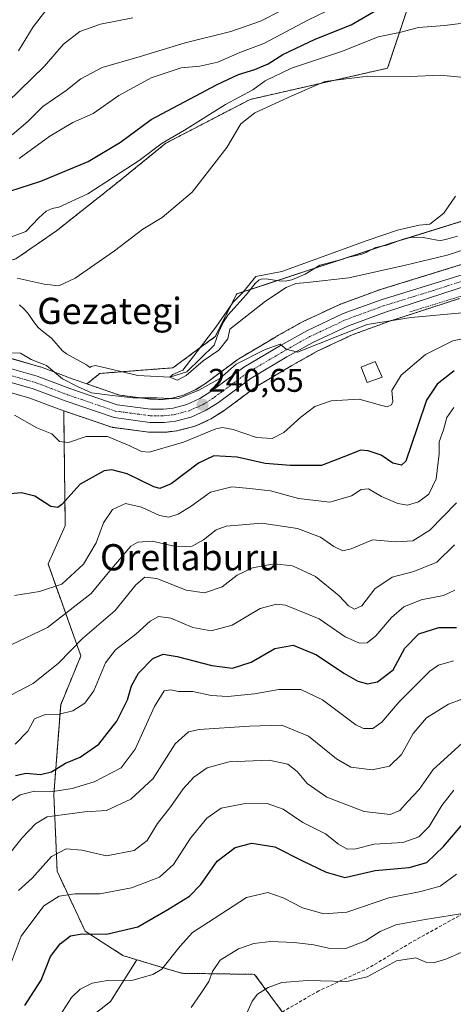
# Model space of a CAD drawing. Units: metres. Extents: x 579755 to 583177, y 4763598 to 4765952.
# Drawn here: x 582329 to 582461, y 4764574 to 4764874 of the extents above; entities that cross this region are included whole.
import ezdxf
from ezdxf.enums import TextEntityAlignment as Align

# ---------------------------------------------------------------- set-up
doc = ezdxf.new("R2010")
doc.units = ezdxf.units.M
doc.header["$MEASUREMENT"] = 0
for name, pattern in [('TRAZO_Y_PUNTO', [1, 0.5, -0.25, 0, -0.25]), ('TRAZOS', [0.75, 0.5, -0.25]), ('TRAZOSX2', [1.5, 1, -0.5])]:
    doc.linetypes.add(name, pattern=pattern)
for name, color, linetype, lineweight in [('Alambrada', 19, 'TRAZOS', 0), ('Arbolado forestal', 92, 'TRAZOS', 0), ('Arbolado forestal CxS', 92, 'Continuous', 0), ('Carretera de calzada única', 19, 'Continuous', 13), ('Carretera de calzada única Cxs', 19, 'Continuous', 13), ('Carretera de calzada única eje', 19, 'TRAZO_Y_PUNTO', 0), ('Carátula', 7, 'Continuous', 5), ('Corriente natural lineal', 142, 'Continuous', 13), ('Curva de nivel maestra', 36, 'Continuous', 30), ('Curva de nivel normal', 36, 'Continuous', 0), ('Edificación', 1, 'Continuous', 13), ('Edificación Cxs', 1, 'Continuous', 13), ('Núcleo urbano', 19, 'Continuous', 0), ('Núcleo urbano CxS', 19, 'Continuous', 0), ('Prado', 92, 'Continuous', 0), ('Prado CxS', 92, 'Continuous', 0), ('Punto de cota en terreno', 7, 'Continuous', 0), ('Rótulo de punto de cota en terreno', 19, 'Continuous', 0), ('Senda', 19, 'TRAZOSX2', 0), ('Texto cartográfico', 19, 'Continuous', 0)]:
    doc.layers.add(name, color=color, linetype=linetype, lineweight=lineweight)
doc.styles.add('Arial', font='txt', dxfattribs={"height": 0.2})

# ---------------------------------------------------------------- blocks, each defined once
blk = doc.blocks.new('*U170')
at = {"layer": 'Arbolado forestal CxS', "color": 92, "linetype": 'Continuous', "lineweight": 0}
for points in [[(582468.79, 4764801.02, 236.75), (582438.11, 4764791.56, 238.1), (582437.96, 4764791.51, 238.1), (582426.4, 4764787.27, 238.68), (582426.16, 4764787.17, 238.66), (582415.01, 4764781.95, 239.14), (582414.81, 4764781.85, 239.15), (582406.75, 4764777.33, 239.54), (582406.7, 4764777.3, 239.54), (582395.51, 4764770.66, 239.15), (582395.25, 4764770.49, 239.11), (582385.29, 4764763.1, 239.1), (582382.22, 4764761.15, 239.21), (582378.65, 4764759.55, 238.94), (582374.86, 4764758.57, 239.4), (582374.86, 4764758.57, 239.4), (582372.35, 4764758.27, 239.96), (582368.87, 4764758.3, 240.06), (582359.02, 4764759.59, 239.44), (582349.09, 4764762.98, 237.68), (582353.08, 4764766.2, 235.81), (582375.37, 4764767.9, 236.09), (582388.33, 4764777.43, 234.79), (582394.87, 4764790.44, 235.45), (582441.94, 4764805.9, 233.72), (582482.03, 4764818.3, 233.39)], [(582412.94, 4764565.76, 319.47), (582400.34, 4764582.82, 313.16), (582377.99, 4764583.14, 306.23), (582364.36, 4764587.27, 302.84), (582360.13, 4764588.56, 301.96), (582348.58, 4764595.99, 299.5), (582340.03, 4764614.26, 291.83), (582339, 4764637.74, 280.08), (582341.09, 4764665.08, 268.65), (582347.26, 4764680.01, 265.98), (582337.22, 4764708.04, 253.47), (582342.5, 4764719.67, 251.65), (582342.01, 4764754.79, 241.32), (582356.44, 4764749.86, 243.16), (582356.89, 4764749.75, 243.13), (582357.02, 4764749.73, 243.11), (582367.99, 4764748.29, 242.48), (582368.36, 4764748.26, 242.57), (582372.72, 4764748.23, 243.18), (582373.08, 4764748.25, 243.17), (582376.51, 4764748.65, 242.88), (582376.68, 4764748.68, 242.9), (582376.91, 4764748.73, 242.92), (582381.74, 4764749.98, 243.02), (582382.02, 4764750.06, 243.02), (582382.22, 4764750.14, 243), (582386.8, 4764752.19, 242.27), (582387.07, 4764752.33, 242.25), (582387.19, 4764752.4, 242.24), (582390.9, 4764754.77, 242.22), (582391.07, 4764754.89, 242.2), (582400.94, 4764762.21, 241.51), (582411.74, 4764768.61, 241.91), (582419.5, 4764772.96, 240.85), (582430.15, 4764777.95, 239.99), (582441.36, 4764782.06, 239.75), (582462.96, 4764789.04, 238.23)]]:
    blk.add_polyline3d(points, dxfattribs=at)
blk = doc.blocks.new('*U179')
at = {"layer": 'Prado CxS', "color": 92, "linetype": 'Continuous', "lineweight": 0}
for points in [[(582482.03, 4764818.3, 233.39), (582441.94, 4764805.9, 233.72), (582394.87, 4764790.44, 235.45), (582388.33, 4764777.43, 234.79), (582375.37, 4764767.9, 236.09), (582353.08, 4764766.2, 235.81), (582349.09, 4764762.98, 237.68), (582344.89, 4764764.41, 238.11), (582334.96, 4764768.17, 240.49), (582334.74, 4764768.24, 240.49), (582326.17, 4764770.69, 240.21)], [(582327.4, 4764801.13, 242.05), (582339.81, 4764809.72, 243.12), (582357.95, 4764824.03, 243.61), (582373.22, 4764836.44, 244.79), (582398.99, 4764849.8, 242.95), (582440.99, 4764859.35, 240.51), (582455.3, 4764902.3, 254.04)]]:
    blk.add_polyline3d(points, dxfattribs=at)
blk = doc.blocks.new('*U180')
at = {"layer": 'Prado CxS', "color": 92, "linetype": 'Continuous', "lineweight": 0}
blk.add_polyline3d([(582323.92, 4764760.89, 241.74), (582331.71, 4764758.67, 241.51), (582341.46, 4764754.98, 241.34), (582341.53, 4764754.95, 241.33), (582342.01, 4764754.79, 241.32), (582342.5, 4764719.67, 251.65), (582342.5, 4764719.67, 251.65), (582337.22, 4764708.04, 253.47), (582347.26, 4764680.01, 265.98), (582341.09, 4764665.08, 268.65), (582339, 4764637.74, 280.08), (582340.03, 4764614.26, 291.83), (582348.58, 4764595.99, 299.5), (582360.13, 4764588.56, 301.96), (582364.36, 4764587.27, 302.84), (582356.27, 4764574.49, 307.25), (582339.17, 4764561.11, 307.37)], dxfattribs=at)
blk = doc.blocks.new('*U191')
at = {"layer": 'Curva de nivel normal', "color": 36, "linetype": 'Continuous', "lineweight": 0}
for points in [[(582461.54, 4764700.07, 270), (582458.09, 4764698.42, 270), (582451.21, 4764697.15, 270), (582445.89, 4764695.01, 270), (582442.21, 4764691.73, 270), (582437.43, 4764686.09, 270), (582434.76, 4764684.03, 270), (582432.41, 4764683.9, 270), (582428.04, 4764685.83, 270), (582420.08, 4764691.28, 270), (582409.76, 4764695.44, 270), (582407.03, 4764695.79, 270), (582402.09, 4764694.48, 270), (582393.47, 4764689.35, 270), (582387.12, 4764687.6, 270), (582381.42, 4764688.68, 270), (582374.73, 4764691.51, 270), (582370.96, 4764692, 270), (582368.43, 4764690.61, 270), (582364.09, 4764686.64, 270), (582357.86, 4764681.88, 270), (582354.81, 4764677.87, 270), (582351.19, 4764669.31, 270), (582348.43, 4764665.56, 270), (582344.76, 4764663.24, 270), (582340.65, 4764662.26, 270), (582336.32, 4764662.14, 270), (582333.1, 4764660.77, 270), (582331.06, 4764657.07, 270), (582327.22, 4764653.06, 270)], [(582328.17, 4764864.59, 270), (582332.72, 4764871.97, 270), (582336.54, 4764876.92, 270)]]:
    blk.add_polyline3d(points, dxfattribs=at)
blk = doc.blocks.new('*U192')
at = {"layer": 'Curva de nivel normal', "color": 36, "linetype": 'Continuous', "lineweight": 0}
for points in [[(582461.42, 4764713.9, 265), (582456, 4764708.59, 265), (582448.99, 4764705.71, 265), (582442.37, 4764704.02, 265), (582437.03, 4764700.44, 265), (582433.1, 4764695.28, 265), (582430.82, 4764694.22, 265), (582429.06, 4764695.27, 265), (582426.13, 4764698.32, 265), (582418.97, 4764704.19, 265), (582411.95, 4764707.43, 265), (582406.29, 4764708.05, 265), (582399.73, 4764706.91, 265), (582395.04, 4764704.62, 265), (582390.45, 4764701.07, 265), (582384.99, 4764699.23, 265), (582379.4, 4764700.1, 265), (582370.43, 4764703.58, 265), (582366.76, 4764704.06, 265), (582364.09, 4764701.63, 265), (582357.76, 4764693.85, 265), (582347.76, 4764685.31, 265), (582340.4, 4764677.74, 265), (582332.67, 4764671.56, 265), (582325.47, 4764667.82, 265)], [(582324.87, 4764848.95, 265), (582336.06, 4764859.86, 265), (582341.97, 4764866.64, 265), (582346.91, 4764870.48, 265), (582353.25, 4764872.72, 265), (582363.15, 4764874.71, 265)]]:
    blk.add_polyline3d(points, dxfattribs=at)
blk = doc.blocks.new('*U207')
at = {"layer": 'Curva de nivel normal', "color": 36, "linetype": 'Continuous', "lineweight": 0}
blk.add_polyline3d([(582323.25, 4764616.88, 285), (582329.31, 4764624.48, 285), (582333.37, 4764628.72, 285), (582336.93, 4764630.88, 285), (582341.59, 4764631.51, 285), (582348.47, 4764632.4, 285), (582355.09, 4764632.8, 285), (582362.48, 4764636.29, 285), (582369.3, 4764642.55, 285), (582376.09, 4764653.18, 285), (582380.16, 4764656.8, 285), (582383.41, 4764657.57, 285), (582398.76, 4764658.6, 285), (582408.68, 4764658.86, 285), (582416.78, 4764655.48, 285), (582425.35, 4764648.56, 285), (582429.76, 4764646.08, 285), (582436.28, 4764645.19, 285), (582441.56, 4764646.38, 285), (582445.2, 4764649.86, 285), (582448.74, 4764656.33, 285), (582452.83, 4764661.1, 285), (582459.62, 4764665.3, 285), (582467.39, 4764668.17, 285)], dxfattribs=at)
blk = doc.blocks.new('*U239')
at = {"layer": 'Curva de nivel normal', "color": 36, "linetype": 'Continuous', "lineweight": 0}
blk.add_polyline3d([(582414.94, 4764880.29, 260), (582402.13, 4764873.72, 260), (582393.03, 4764870.51, 260), (582379.09, 4764867.08, 260), (582365.09, 4764862.84, 260), (582353.76, 4764859.56, 260), (582347.25, 4764856.06, 260), (582342.73, 4764852.56, 260), (582335.66, 4764847.61, 260), (582331.05, 4764843.08, 260), (582326.24, 4764839.02, 260)], dxfattribs=at)
blk = doc.blocks.new('*U245')
at = {"layer": 'Curva de nivel normal', "color": 36, "linetype": 'Continuous', "lineweight": 0}
blk.add_polyline3d([(582462.05, 4764726.69, 260), (582453.92, 4764718.32, 260), (582448.65, 4764715.1, 260), (582443.53, 4764714.76, 260), (582436.36, 4764715.43, 260), (582429.83, 4764712.69, 260), (582427.32, 4764712.07, 260), (582424.6, 4764713.41, 260), (582420.44, 4764716.22, 260), (582413.43, 4764718.9, 260), (582402.6, 4764720.53, 260), (582391.63, 4764719.62, 260), (582388.58, 4764718.46, 260), (582384.73, 4764715.37, 260), (582381.22, 4764713.5, 260), (582379.12, 4764713.38, 260), (582375.78, 4764713.46, 260), (582369.08, 4764714.99, 260), (582364.7, 4764714.72, 260), (582362.51, 4764713.47, 260), (582356.11, 4764705.96, 260), (582350.42, 4764699.08, 260), (582337.05, 4764688.66, 260), (582326, 4764683.42, 260)], dxfattribs=at)
blk = doc.blocks.new('5PATER')
at = {"layer": 'Carátula', "linetype": 'Continuous', "lineweight": 5}
h = blk.add_hatch(color=250, dxfattribs=at)
edge = h.paths.add_edge_path()
edge.add_ellipse((0, 0.01), major_axis=(-1.33, -1.34), ratio=0.999422, start_angle=0, end_angle=360)

msp = doc.modelspace()

# ---------------------------------------------------------------- linework, layer by layer
at = {"layer": 'Alambrada', "color": 19, "linetype": 'TRAZOS', "lineweight": 0}
msp.add_polyline3d([(582506.3, 4764690.55, 300.58), (582511.21, 4764693.36, 300.63), (582517.14, 4764697.43, 297.84), (582560.21, 4764729.76, 287.32), (582572.37, 4764734.56, 286.31), (582578.37, 4764736.24, 284.37), (582578.05, 4764755.68, 273.5), (582577.69, 4764770.96, 266.43), (582574.78, 4764790.24, 258.93), (582572.42, 4764806.16, 252.93), (582572.37, 4764813.11, 255.06), (582571.65, 4764820.8, 248.78), (582565.89, 4764831.19, 246.02), (582556.53, 4764841.51, 233.1), (582551.1, 4764829.19, 234.68), (582544.01, 4764816.4, 259.07), (582537.73, 4764811.59, 259.33), (582525.65, 4764807.04, 254.82), (582518.62, 4764805.43, 240.24), (582506.01, 4764803.04, 242.21), (582476.53, 4764793.84, 243.95), (582447.81, 4764784.96, 250.28)], dxfattribs=at)
at = {"layer": 'Arbolado forestal', "color": 92, "linetype": 'TRAZOS', "lineweight": 0}
for points in [[(582477.48, 4764900.4, 255.11), (582455.3, 4764902.3, 254.04), (582440.99, 4764859.35, 240.51), (582398.99, 4764849.8, 242.95), (582373.22, 4764836.44, 244.79), (582357.95, 4764824.03, 243.61), (582339.81, 4764809.72, 243.12), (582327.4, 4764801.13, 242.05), (582309.5, 4764795.61, 240.71), (582304.02, 4764801.38, 242.96), (582299.72, 4764805.9, 244.08), (582259.64, 4764803.04, 248.13), (582243.41, 4764794.45, 246.42), (582234.28, 4764777.59, 241.08), (582228, 4764777.04, 239.93), (582222.88, 4764776.6, 239.83), (582219.71, 4764775.62, 240.33), (582203.32, 4764770.59, 244.39), (582180.42, 4764749.59, 246.56), (582168.96, 4764735.27, 246.71), (582165.79, 4764727.24, 245.65)], [(582349.09, 4764762.98, 237.68), (582353.08, 4764766.2, 235.81), (582359.64, 4764766.7, 236.21), (582375.37, 4764767.9, 236.09), (582388.33, 4764777.43, 234.79), (582394.87, 4764790.44, 235.45), (582399.1, 4764791.83, 234.45), (582407.18, 4764794.48, 234.47), (582418.76, 4764798.29, 234.55), (582426.88, 4764800.95, 234.15), (582436.31, 4764804.05, 233.57), (582438.97, 4764804.92, 233.81), (582441.94, 4764805.9, 233.72), (582443.97, 4764806.53, 233.69), (582447.45, 4764807.6, 233.52), (582482.03, 4764818.3, 233.39), (582507.69, 4764822.66, 233.38)], [(582500.23, 4764810.33, 234.73), (582468.79, 4764801.02, 236.75), (582438.11, 4764791.56, 238.1), (582437.96, 4764791.51, 238.1), (582426.4, 4764787.27, 238.68), (582426.16, 4764787.17, 238.66), (582415.01, 4764781.95, 239.14), (582414.81, 4764781.85, 239.15), (582406.75, 4764777.33, 239.54), (582406.7, 4764777.3, 239.54), (582395.51, 4764770.66, 239.15), (582395.25, 4764770.49, 239.11), (582385.29, 4764763.1, 239.1), (582382.22, 4764761.15, 239.21), (582378.65, 4764759.55, 238.94), (582374.86, 4764758.57, 239.4), (582372.35, 4764758.27, 239.96), (582368.87, 4764758.3, 240.06), (582359.02, 4764759.59, 239.44), (582349.09, 4764762.98, 237.68)], [(582342.01, 4764754.79, 241.33), (582356.44, 4764749.86, 243.16), (582356.89, 4764749.75, 243.13), (582357.02, 4764749.73, 243.11), (582367.99, 4764748.29, 242.48), (582368.36, 4764748.26, 242.57), (582372.72, 4764748.23, 243.18), (582373.08, 4764748.25, 243.17), (582376.51, 4764748.65, 242.88), (582376.68, 4764748.68, 242.9), (582376.91, 4764748.73, 242.92), (582381.74, 4764749.98, 243.02), (582382.02, 4764750.06, 243.02), (582382.22, 4764750.14, 243), (582386.8, 4764752.19, 242.27), (582387.07, 4764752.33, 242.25), (582387.18, 4764752.4, 242.24), (582390.89, 4764754.77, 242.22), (582391.07, 4764754.89, 242.2), (582400.94, 4764762.21, 241.51), (582411.74, 4764768.61, 241.91), (582419.5, 4764772.96, 240.85), (582430.15, 4764777.95, 239.99), (582441.36, 4764782.06, 239.75), (582462.96, 4764789.05, 238.23)], [(582364.36, 4764587.27, 302.84), (582360.13, 4764588.56, 301.96), (582348.58, 4764595.99, 299.5), (582340.02, 4764614.26, 291.83), (582339, 4764637.74, 280.08), (582341.09, 4764665.08, 268.65), (582347.26, 4764680.01, 265.98), (582337.22, 4764708.04, 253.47), (582342.5, 4764719.67, 251.65), (582342.01, 4764754.79, 241.33)], [(582303.28, 4764547.11, 303.84), (582322.82, 4764551.45, 306), (582339.17, 4764561.11, 307.37), (582356.27, 4764574.49, 307.25), (582364.36, 4764587.27, 302.84)], [(582364.36, 4764587.27, 302.84), (582377.99, 4764583.14, 306.23), (582400.34, 4764582.82, 313.16), (582408.82, 4764571.34, 317.55), (582412.94, 4764565.76, 319.47), (582420.35, 4764544.99, 324.97), (582423.81, 4764515.4, 328.54)], [(582364.36, 4764587.27, 302.84), (582377.99, 4764583.14, 306.23), (582400.34, 4764582.82, 313.16), (582408.82, 4764571.34, 317.55), (582412.94, 4764565.76, 319.47), (582420.35, 4764544.99, 324.97), (582423.81, 4764515.4, 328.54)]]:
    msp.add_polyline3d(points, dxfattribs=at)
at = {"layer": 'Arbolado forestal CxS', "color": 92, "linetype": 'Continuous', "lineweight": 0}
for points in [[(582455.3, 4764902.3, 254.04), (582440.99, 4764859.35, 240.51), (582398.99, 4764849.8, 242.95), (582373.22, 4764836.44, 244.79), (582357.95, 4764824.03, 243.61), (582339.81, 4764809.72, 243.12), (582327.4, 4764801.13, 242.05)], [(582339.17, 4764561.11, 307.37), (582356.27, 4764574.49, 307.25), (582364.36, 4764587.27, 302.84), (582377.99, 4764583.14, 306.23), (582400.34, 4764582.82, 313.16), (582412.94, 4764565.76, 319.47)]]:
    msp.add_polyline3d(points, dxfattribs=at)
at = {"layer": 'Carretera de calzada única', "color": 19, "linetype": 'Continuous', "lineweight": 13}
for points in [[(582325.35, 4764767.81, 240.91), (582333.92, 4764765.36, 240.76), (582343.87, 4764761.59, 239.65), (582358.33, 4764756.65, 240.39), (582368.66, 4764755.3, 240.5), (582372.51, 4764755.27, 240.46), (582375.41, 4764755.61, 240.19), (582379.65, 4764756.71, 240.25), (582383.65, 4764758.5, 240.44), (582386.99, 4764760.63, 240.02), (582397.04, 4764768.08, 240.13), (582408.22, 4764774.71, 239.84), (582416.28, 4764779.23, 239.69), (582427.43, 4764784.45, 239.42), (582438.99, 4764788.69, 238.99), (582469.66, 4764798.15, 237.21)], [(582470.7, 4764794.7, 237.25), (582440.38, 4764784.9, 239.22), (582428.99, 4764780.72, 239.69), (582418.13, 4764775.63, 240.05), (582410.24, 4764771.21, 240.69), (582399.28, 4764764.71, 240.67), (582389.28, 4764757.3, 240.82), (582385.57, 4764754.93, 240.93), (582380.99, 4764752.88, 241.22), (582376.16, 4764751.63, 241.61), (582372.73, 4764751.23, 241.83), (582368.38, 4764751.26, 241.53), (582357.41, 4764752.7, 241.31), (582342.5, 4764757.79, 240.79), (582332.65, 4764761.52, 241.1), (582324.53, 4764763.84, 240.81), (582318, 4764764.7, 240.92), (582309.15, 4764764.54, 241.22), (582303.88, 4764763.7, 241.29), (582286.96, 4764759.29, 241.56), (582275.69, 4764755.18, 242.17), (582263.94, 4764750.96, 242.65), (582221.27, 4764736.01, 243.1), (582211.34, 4764732.47, 241.96)]]:
    msp.add_polyline3d(points, dxfattribs=at)
at = {"layer": 'Carretera de calzada única Cxs', "color": 19, "linetype": 'Continuous', "lineweight": 13}
for points in [[(582325.35, 4764767.81, 240.91), (582333.92, 4764765.36, 240.76), (582343.87, 4764761.59, 239.65), (582358.33, 4764756.65, 240.39), (582368.66, 4764755.3, 240.5), (582372.51, 4764755.27, 240.46), (582375.41, 4764755.61, 240.19), (582379.65, 4764756.71, 240.25), (582383.65, 4764758.5, 240.44), (582386.99, 4764760.63, 240.02), (582397.04, 4764768.08, 240.13), (582408.22, 4764774.71, 239.84), (582416.28, 4764779.23, 239.69), (582427.43, 4764784.45, 239.42), (582438.99, 4764788.69, 238.99), (582469.66, 4764798.15, 237.21)], [(582470.7, 4764794.7, 237.25), (582440.38, 4764784.9, 239.22), (582428.99, 4764780.72, 239.69), (582418.13, 4764775.63, 240.05), (582410.24, 4764771.21, 240.69), (582399.28, 4764764.71, 240.67), (582389.28, 4764757.3, 240.82), (582385.57, 4764754.93, 240.93), (582380.99, 4764752.88, 241.22), (582376.16, 4764751.63, 241.61), (582372.73, 4764751.23, 241.83), (582368.38, 4764751.26, 241.53), (582357.41, 4764752.7, 241.31), (582342.5, 4764757.79, 240.79), (582332.65, 4764761.52, 241.1), (582324.53, 4764763.84, 240.81)]]:
    msp.add_polyline3d(points, dxfattribs=at)
at = {"layer": 'Carretera de calzada única eje', "color": 19, "linetype": 'TRAZO_Y_PUNTO', "lineweight": 0}
msp.add_polyline3d([(582324.94, 4764765.82, 240.87), (582333.29, 4764763.44, 240.9), (582338.26, 4764761.55, 240.65), (582343.18, 4764759.69, 240.34), (582357.87, 4764754.67, 240.69), (582363.35, 4764753.95, 240.72), (582368.52, 4764753.28, 240.84), (582370.7, 4764753.26, 240.87), (582372.62, 4764753.25, 240.89), (582375.79, 4764753.62, 240.76), (582377.9, 4764754.17, 240.64), (582380.32, 4764754.79, 240.65), (582382.61, 4764755.82, 240.68), (582384.61, 4764756.71, 240.67), (582388.13, 4764758.96, 240.36), (582393.13, 4764762.67, 240.22), (582398.16, 4764766.39, 240.3), (582403.75, 4764769.71, 240.25), (582409.23, 4764772.96, 240.08), (582417.2, 4764777.43, 239.84), (582428.21, 4764782.58, 239.64), (582433.99, 4764784.7, 239.26), (582439.68, 4764786.79, 239.12), (582455.02, 4764791.52, 238.2), (582470.18, 4764796.42, 237.23)], dxfattribs=at)
at = {"layer": 'Corriente natural lineal', "color": 142, "linetype": 'Continuous', "lineweight": 13}
msp.add_polyline3d([(582328.5, 4764787.07, 237.36), (582329.83, 4764785.9, 237.04), (582331.02, 4764784.57, 236.62), (582333.07, 4764781.59, 236.02), (582334.23, 4764780.25, 235.8), (582335.51, 4764779.04, 235.58), (582338.3, 4764776.9, 236.08), (582341.68, 4764773.07, 236.06), (582342.9, 4764772.18, 235.96), (582348.93, 4764768.77, 234.97), (582350, 4764768, 235.1), (582350.45, 4764768.35, 234.94), (582351.68, 4764768.56, 234.92), (582364.67, 4764765.53, 236.13), (582374.43, 4764765.05, 235.72), (582379.62, 4764766.72, 235.93), (582387.95, 4764774.79, 234.72), (582389.45, 4764778.93, 234.86), (582390.72, 4764781.72, 235.13), (582392.21, 4764783.93, 235.1), (582397.8, 4764790.18, 234.46), (582400.51, 4764793.62, 234.04), (582401.68, 4764794.6, 234.19), (582402.34, 4764794.92, 234.39), (582403.9, 4764795.1, 234.52), (582406.99, 4764794.5, 234.45), (582408.56, 4764794.38, 234.64), (582410.15, 4764794.43, 234.89), (582411.7, 4764794.72, 235.16), (582415.76, 4764796.5, 235.49), (582420.32, 4764799.21, 234.17), (582425.76, 4764800.6, 234.1), (582429.16, 4764801.67, 234.21), (582432.81, 4764802.46, 233.88), (582434.45, 4764803.09, 233.63), (582437.31, 4764804.57, 233.77), (582440.76, 4764805.31, 233.74), (582445.45, 4764807.09, 233.62), (582447.17, 4764807.57, 233.53), (582449.03, 4764807.78, 233.47), (582451.89, 4764807.71, 233.42), (582456.15, 4764806.85, 233.57), (582457.29, 4764806.79, 233.51), (582458.66, 4764807.01, 233.39), (582462.37, 4764808.05, 232.92)], dxfattribs=at)
at = {"layer": 'Curva de nivel maestra', "color": 36, "linetype": 'Continuous', "lineweight": 30}
for points in [[(582322.27, 4764820.83, 250), (582335.06, 4764824.82, 250), (582349.48, 4764830.81, 250), (582359.36, 4764836.8, 250), (582368.76, 4764843.72, 250), (582388.95, 4764854.38, 250), (582395.47, 4764857.4, 250), (582400.38, 4764858.9, 250), (582404.52, 4764860.68, 250), (582408.95, 4764863.51, 250), (582418.89, 4764868.17, 250), (582429.85, 4764872.57, 250), (582437.92, 4764877.26, 250)], [(582461.28, 4764767.03, 250), (582456.15, 4764762.94, 250), (582452.85, 4764758.05, 250), (582450.07, 4764749.9, 250), (582446.6, 4764739.42, 250), (582445.26, 4764738.16, 250), (582442.58, 4764738.79, 250), (582439.01, 4764741.27, 250), (582435.03, 4764742.62, 250), (582432.65, 4764742.76, 250), (582429.41, 4764741.43, 250), (582420.76, 4764738.08, 250), (582411.3, 4764738.05, 250), (582403.58, 4764738.72, 250), (582395.06, 4764740.65, 250), (582387.91, 4764741.02, 250), (582383.24, 4764738.81, 250), (582374.87, 4764732.46, 250), (582371.34, 4764731.04, 250), (582369.54, 4764731.56, 250), (582361.43, 4764735.56, 250), (582356.68, 4764736.76, 250), (582354.42, 4764736.5, 250), (582347.07, 4764732.4, 250), (582341.4, 4764726.24, 250), (582340.21, 4764725.31, 250), (582338.04, 4764725.61, 250), (582333.16, 4764728.75, 250), (582329.14, 4764729.79, 250), (582325.78, 4764729.45, 250)], [(582327.27, 4764643.53, 275), (582330.58, 4764644.17, 275), (582334.88, 4764643.81, 275), (582338.24, 4764644.63, 275), (582342.61, 4764647.31, 275), (582347.09, 4764649.1, 275), (582352.76, 4764653.03, 275), (582358.28, 4764660.08, 275), (582361.5, 4764666.56, 275), (582362.78, 4764670.91, 275), (582364.82, 4764674.76, 275), (582369.27, 4764679.2, 275), (582372.41, 4764680.57, 275), (582376.72, 4764679.81, 275), (582387.23, 4764677.05, 275), (582393.64, 4764676.21, 275), (582399.29, 4764678.08, 275), (582406.48, 4764682.24, 275), (582412.1, 4764683.3, 275), (582419.28, 4764680.34, 275), (582427.63, 4764674.75, 275), (582431.9, 4764672.29, 275), (582434.84, 4764671.44, 275), (582437.92, 4764672.11, 275), (582442.66, 4764675.78, 275), (582446.21, 4764682.35, 275), (582450.52, 4764686.7, 275), (582456.68, 4764688.64, 275), (582462.08, 4764688.64, 275)], [(582330.14, 4764573.35, 300), (582335.08, 4764581.02, 300), (582338.03, 4764588.22, 300), (582340.89, 4764592.15, 300), (582344.1, 4764594.62, 300), (582347.68, 4764595.22, 300), (582355.09, 4764595.06, 300), (582364.66, 4764597.3, 300), (582373.8, 4764602.61, 300), (582380.5, 4764606.69, 300), (582383.91, 4764610.24, 300), (582388.86, 4764617.39, 300), (582394.45, 4764621.48, 300), (582399.45, 4764622.84, 300), (582406.56, 4764621.76, 300), (582414.93, 4764617.44, 300), (582422.19, 4764614.03, 300), (582427.91, 4764612.35, 300), (582437.16, 4764614.5, 300), (582447.55, 4764615.39, 300), (582452.94, 4764616.96, 300), (582458.04, 4764621.88, 300), (582464.67, 4764629.54, 300)]]:
    msp.add_polyline3d(points, dxfattribs=at)
at = {"layer": 'Curva de nivel normal', "color": 36, "linetype": 'Continuous', "lineweight": 0}
for points in [[(582328.43, 4764831.74, 255), (582337.76, 4764838.56, 255), (582344.76, 4764842.74, 255), (582351.04, 4764845.5, 255), (582358.88, 4764850.95, 255), (582368.71, 4764856.43, 255), (582377.89, 4764859.44, 255), (582383.61, 4764859.97, 255), (582389.15, 4764861.18, 255), (582395.87, 4764864.08, 255), (582403.13, 4764866.83, 255), (582416.86, 4764874.07, 255), (582426.95, 4764878.96, 255)], [(582468.28, 4764873.55, 245), (582458.36, 4764872.31, 245), (582450.38, 4764871.79, 245), (582444.62, 4764870.24, 245), (582438.09, 4764868.93, 245), (582427.21, 4764864.5, 245), (582411.57, 4764859.3, 245), (582403.55, 4764855.46, 245), (582399.76, 4764852.74, 245), (582391.47, 4764848.22, 245), (582378.93, 4764840.44, 245), (582372.14, 4764836.45, 245), (582365.09, 4764831.21, 245), (582349.43, 4764821.02, 245), (582340.5, 4764816.95, 245), (582338.48, 4764816.55, 245), (582336.7, 4764815.74, 245), (582334.43, 4764813.64, 245), (582330.43, 4764809.5, 245), (582324.43, 4764807.27, 245)], [(582464.39, 4764856.5, 240), (582457.17, 4764857.22, 240), (582447.92, 4764856.82, 240), (582434.97, 4764856.93, 240), (582421.76, 4764855.26, 240), (582411.48, 4764850.82, 240), (582400.4, 4764845.69, 240), (582396.18, 4764842.35, 240), (582391.84, 4764835.15, 240), (582381.29, 4764821.54, 240), (582372.06, 4764813.82, 240), (582366.17, 4764810.22, 240), (582357.53, 4764803.6, 240), (582345.51, 4764795.27, 240), (582340.53, 4764792.96, 240), (582336.09, 4764793.39, 240), (582327.76, 4764795.24, 240)], [(582461.76, 4764820.32, 235), (582458.18, 4764815.06, 235), (582453.88, 4764811.78, 235), (582450.66, 4764811.44, 235), (582443.96, 4764809.91, 235), (582434.76, 4764806.79, 235), (582408.62, 4764797.32, 235), (582400.76, 4764795.81, 235), (582396.65, 4764790.75, 235), (582393.75, 4764787.9, 235), (582388.48, 4764780.35, 235), (582378.46, 4764767.15, 235), (582375.4, 4764765.86, 235), (582374.43, 4764765.05, 235), (582376.76, 4764764.16, 235), (582379.43, 4764765.52, 235), (582384.58, 4764770.06, 235), (582389.37, 4764773.3, 235), (582392.19, 4764776.74, 235), (582392.76, 4764779.67, 235), (582403.64, 4764788.2, 235), (582410.03, 4764792.46, 235), (582412.92, 4764793.66, 235), (582416.41, 4764793.89, 235), (582429.11, 4764795.37, 235), (582446.4, 4764799.27, 235), (582459.17, 4764802.27, 235), (582469.27, 4764805.56, 235)], [(582325.84, 4764772.5, 240), (582328.78, 4764772.37, 240), (582332.09, 4764770.42, 240), (582336.73, 4764768.6, 240), (582341.63, 4764764.49, 240), (582346.39, 4764762.11, 240), (582350.51, 4764760.3, 240), (582356.93, 4764759.43, 240), (582363.21, 4764758.74, 240), (582370.55, 4764758.79, 240), (582376.79, 4764758.41, 240), (582383.26, 4764761.1, 240), (582389.67, 4764764.61, 240), (582394.76, 4764769.05, 240), (582403.52, 4764773.53, 240), (582408.19, 4764775.08, 240), (582409.98, 4764773.62, 240), (582413.48, 4764772.71, 240), (582434.76, 4764781.1, 240), (582448.18, 4764783.23, 240), (582479.3, 4764786.14, 240)], [(582327.02, 4764753.48, 245), (582333.78, 4764749.59, 245), (582338.35, 4764747.71, 245), (582340.76, 4764745.46, 245), (582343.43, 4764745.1, 245), (582348.84, 4764746.96, 245), (582355.41, 4764746.91, 245), (582362.17, 4764744.12, 245), (582365.8, 4764742.35, 245), (582368.08, 4764742.15, 245), (582378.59, 4764745.18, 245), (582388.54, 4764749.24, 245), (582390.51, 4764749.71, 245), (582393.78, 4764749.12, 245), (582400.9, 4764746.6, 245), (582405.73, 4764746.38, 245), (582409.3, 4764748.18, 245), (582414.43, 4764752.88, 245), (582418.76, 4764756.1, 245), (582423.76, 4764757.83, 245), (582432.26, 4764758.35, 245), (582438.76, 4764756.5, 245), (582440.87, 4764756.02, 245), (582442.22, 4764756.62, 245), (582442.55, 4764757.66, 245), (582442.26, 4764761.03, 245), (582445.17, 4764765.62, 245), (582452.52, 4764771.96, 245), (582460.89, 4764776.12, 245), (582473.96, 4764778.89, 245)], [(582461.23, 4764755.76, 255), (582459.12, 4764752.79, 255), (582458.07, 4764749.02, 255), (582456.78, 4764745.35, 255), (582456.72, 4764741.69, 255), (582455.84, 4764734.02, 255), (582453.53, 4764729.32, 255), (582450.45, 4764727.02, 255), (582447.06, 4764726.03, 255), (582444.09, 4764726.54, 255), (582439.09, 4764728.65, 255), (582435.14, 4764731, 255), (582432.93, 4764730.77, 255), (582429.99, 4764728.81, 255), (582423.32, 4764726.89, 255), (582413.8, 4764728.04, 255), (582405.21, 4764730.36, 255), (582398.88, 4764731.11, 255), (582393.38, 4764731.59, 255), (582386.87, 4764729.98, 255), (582380.92, 4764725.64, 255), (582376.98, 4764723.22, 255), (582374.11, 4764722.35, 255), (582371.25, 4764722.84, 255), (582365.78, 4764725.38, 255), (582360.88, 4764726.48, 255), (582356.97, 4764724.63, 255), (582354.18, 4764720.57, 255), (582351.9, 4764714.46, 255), (582348.08, 4764707.95, 255), (582341.45, 4764701.93, 255), (582334.58, 4764699.63, 255), (582327, 4764698.42, 255)], [(582461.09, 4764678.46, 280), (582456.51, 4764677.19, 280), (582453.88, 4764675.36, 280), (582444.55, 4764666.02, 280), (582439.18, 4764659.8, 280), (582436.42, 4764657.79, 280), (582433.62, 4764657.81, 280), (582431.25, 4764658.95, 280), (582421.12, 4764666.56, 280), (582414.44, 4764669.73, 280), (582407.79, 4764669.76, 280), (582400.34, 4764668.41, 280), (582392.16, 4764667.62, 280), (582387.04, 4764667.96, 280), (582381.51, 4764669.1, 280), (582377.04, 4764669.1, 280), (582374.73, 4764669.63, 280), (582372.76, 4764669.3, 280), (582369.78, 4764664.54, 280), (582363.85, 4764651.56, 280), (582359.55, 4764645.8, 280), (582351.29, 4764641.55, 280), (582344.57, 4764639.53, 280), (582338.71, 4764638.62, 280), (582333.09, 4764638.74, 280), (582328.76, 4764637.57, 280), (582324.41, 4764634.68, 280)], [(582328.23, 4764608.39, 290), (582332.33, 4764612.13, 290), (582338.24, 4764618.81, 290), (582342.8, 4764621.13, 290), (582347.57, 4764620.72, 290), (582355.13, 4764619.02, 290), (582363.55, 4764620.59, 290), (582367.53, 4764623.62, 290), (582370.7, 4764628.81, 290), (582374.72, 4764634, 290), (582378.56, 4764639.45, 290), (582381.76, 4764643, 290), (582385.85, 4764645.79, 290), (582392.58, 4764647.67, 290), (582404.76, 4764648.22, 290), (582410.53, 4764646.97, 290), (582413.3, 4764644.69, 290), (582416.36, 4764641.05, 290), (582422.43, 4764636.92, 290), (582433.79, 4764632.52, 290), (582441.76, 4764631.64, 290), (582444.76, 4764632.85, 290), (582447.09, 4764635.46, 290), (582450.66, 4764639.27, 290), (582454.92, 4764645.32, 290), (582463.79, 4764653.35, 290)], [(582324.77, 4764583.13, 295), (582329.04, 4764594.48, 295), (582335.95, 4764603.68, 295), (582340.59, 4764606.63, 295), (582345.38, 4764607.39, 295), (582353.07, 4764607.42, 295), (582362.7, 4764609.25, 295), (582371.24, 4764612.45, 295), (582375.55, 4764616.3, 295), (582380.73, 4764624.35, 295), (582385.79, 4764630.47, 295), (582390.14, 4764633.51, 295), (582396.96, 4764634.89, 295), (582404.21, 4764634.93, 295), (582409.12, 4764633.2, 295), (582415.09, 4764629.2, 295), (582421.97, 4764625.66, 295), (582425.93, 4764622.59, 295), (582428.64, 4764621.02, 295), (582431.29, 4764621.13, 295), (582436.88, 4764622.59, 295), (582445.62, 4764623.09, 295), (582450.53, 4764624.74, 295), (582453.66, 4764627.96, 295), (582457.55, 4764634.36, 295), (582461.18, 4764639.05, 295)], [(582340.76, 4764570.05, 305), (582344.43, 4764575.71, 305), (582347.09, 4764578.32, 305), (582350.76, 4764580.09, 305), (582355.43, 4764580.97, 305), (582363.09, 4764581.09, 305), (582369.21, 4764582.75, 305), (582371.98, 4764584.4, 305), (582377.62, 4764591.38, 305), (582381.38, 4764595.63, 305), (582388.03, 4764599.89, 305), (582397.83, 4764606.28, 305), (582404.43, 4764607.8, 305), (582409.09, 4764606.2, 305), (582414.93, 4764603.15, 305), (582421.45, 4764601.28, 305), (582428.54, 4764601.84, 305), (582441.37, 4764606.15, 305), (582451.11, 4764608.09, 305), (582457.03, 4764609.74, 305), (582462.02, 4764613.44, 305)], [(582380.94, 4764572.69, 310), (582383.87, 4764576.99, 310), (582386.33, 4764580.63, 310), (582387.46, 4764583.64, 310), (582389.87, 4764587.1, 310), (582395.44, 4764590.56, 310), (582400.14, 4764592.21, 310), (582405.34, 4764592.87, 310), (582412.44, 4764592.59, 310), (582418.43, 4764591.84, 310), (582422.96, 4764590.76, 310), (582428.21, 4764590.75, 310), (582434.23, 4764593.06, 310), (582438.74, 4764595.89, 310), (582443.54, 4764597.94, 310), (582452.49, 4764599.58, 310), (582465.18, 4764601.62, 310)], [(582397.52, 4764570.02, 315), (582399.64, 4764574.63, 315), (582401.19, 4764576.78, 315), (582404.44, 4764578.85, 315), (582408.64, 4764580.29, 315), (582416.48, 4764580.97, 315), (582428.54, 4764580.65, 315), (582434.74, 4764582.09, 315), (582443.72, 4764586.92, 315), (582449.61, 4764587.91, 315), (582452.64, 4764586.54, 315), (582455.02, 4764586.33, 315), (582458.81, 4764587.42, 315), (582464.34, 4764589.85, 315)]]:
    msp.add_polyline3d(points, dxfattribs=at)
at = {"layer": 'Edificación', "color": 1, "linetype": 'Continuous', "lineweight": 13}
msp.add_polyline3d([(582439.3, 4764765.04, 251.75), (582434.73, 4764763.43, 255.24), (582432.89, 4764768.08, 255.76), (582437.18, 4764769.83, 245.87), (582439.3, 4764765.04, 251.75)], dxfattribs=at)
at = {"layer": 'Edificación Cxs', "color": 1, "linetype": 'Continuous', "lineweight": 13}
msp.add_polyline3d([(582439.3, 4764765.04, 251.75), (582434.73, 4764763.43, 255.24), (582432.89, 4764768.08, 255.76), (582437.18, 4764769.83, 245.87), (582439.3, 4764765.04, 251.75)], close=True, dxfattribs=at)
at = {"layer": 'Núcleo urbano', "color": 19, "linetype": 'Continuous', "lineweight": 0}
for points in [[(582500.23, 4764810.33, 234.73), (582468.79, 4764801.02, 236.75), (582438.11, 4764791.56, 238.1), (582437.96, 4764791.51, 238.1), (582426.4, 4764787.27, 238.68), (582426.16, 4764787.17, 238.66), (582415.01, 4764781.95, 239.14), (582414.81, 4764781.85, 239.15), (582406.75, 4764777.33, 239.54), (582406.7, 4764777.3, 239.54), (582395.51, 4764770.66, 239.15), (582395.25, 4764770.49, 239.11), (582385.29, 4764763.1, 239.1), (582382.22, 4764761.15, 239.21), (582378.65, 4764759.55, 238.94), (582374.86, 4764758.57, 239.4), (582372.35, 4764758.27, 239.96), (582368.87, 4764758.3, 240.06), (582359.02, 4764759.59, 239.44), (582349.09, 4764762.98, 237.68)], [(582342.01, 4764754.79, 241.33), (582356.44, 4764749.86, 243.16), (582356.89, 4764749.75, 243.13), (582357.02, 4764749.73, 243.11), (582367.99, 4764748.29, 242.48), (582368.36, 4764748.26, 242.57), (582372.72, 4764748.23, 243.18), (582373.08, 4764748.25, 243.17), (582376.51, 4764748.65, 242.88), (582376.68, 4764748.68, 242.9), (582376.91, 4764748.73, 242.92), (582381.74, 4764749.98, 243.02), (582382.02, 4764750.06, 243.02), (582382.22, 4764750.14, 243), (582386.8, 4764752.19, 242.27), (582387.07, 4764752.33, 242.25), (582387.18, 4764752.4, 242.24), (582390.89, 4764754.77, 242.22), (582391.07, 4764754.89, 242.2), (582400.94, 4764762.21, 241.51), (582411.74, 4764768.61, 241.91), (582419.5, 4764772.96, 240.85), (582430.15, 4764777.95, 239.99), (582441.36, 4764782.06, 239.75), (582462.96, 4764789.05, 238.23)], [(582326.17, 4764770.7, 240.21), (582334.74, 4764768.25, 240.49), (582334.96, 4764768.17, 240.49), (582344.89, 4764764.41, 238.11), (582349.09, 4764762.98, 237.68)], [(582342.01, 4764754.79, 241.33), (582341.53, 4764754.95, 241.33), (582341.46, 4764754.98, 241.34), (582331.7, 4764758.67, 241.51), (582323.92, 4764760.9, 241.74)]]:
    msp.add_polyline3d(points, dxfattribs=at)
at = {"layer": 'Núcleo urbano CxS', "color": 19, "linetype": 'Continuous', "lineweight": 0}
for points in [[(582326.17, 4764770.69, 240.21), (582334.74, 4764768.24, 240.49), (582334.96, 4764768.17, 240.49), (582344.89, 4764764.41, 238.11), (582349.09, 4764762.98, 237.68), (582359.02, 4764759.59, 239.44), (582368.87, 4764758.3, 240.06), (582372.35, 4764758.27, 239.96), (582374.86, 4764758.57, 239.4), (582378.65, 4764759.55, 238.94), (582382.22, 4764761.15, 239.21), (582385.29, 4764763.1, 239.1), (582395.25, 4764770.49, 239.11), (582395.51, 4764770.66, 239.15), (582406.7, 4764777.3, 239.54), (582406.75, 4764777.33, 239.54), (582414.81, 4764781.85, 239.15), (582415.01, 4764781.95, 239.14), (582426.16, 4764787.17, 238.66), (582426.4, 4764787.27, 238.68), (582437.96, 4764791.51, 238.1), (582438.11, 4764791.56, 238.1), (582468.79, 4764801.02, 236.75)], [(582462.96, 4764789.04, 238.23), (582441.36, 4764782.06, 239.75), (582430.15, 4764777.95, 239.99), (582419.5, 4764772.96, 240.85), (582411.74, 4764768.61, 241.91), (582400.94, 4764762.21, 241.51), (582391.07, 4764754.89, 242.2), (582390.9, 4764754.77, 242.22), (582387.19, 4764752.4, 242.24), (582387.07, 4764752.33, 242.25), (582386.8, 4764752.19, 242.27), (582382.22, 4764750.14, 243), (582382.02, 4764750.06, 243.02), (582381.74, 4764749.98, 243.02), (582376.91, 4764748.73, 242.92), (582376.68, 4764748.68, 242.9), (582376.51, 4764748.65, 242.88), (582373.08, 4764748.25, 243.17), (582372.72, 4764748.23, 243.18), (582368.36, 4764748.26, 242.57), (582367.99, 4764748.29, 242.48), (582357.02, 4764749.73, 243.11), (582356.89, 4764749.75, 243.13), (582356.44, 4764749.86, 243.16), (582342.01, 4764754.79, 241.32), (582341.53, 4764754.95, 241.33), (582341.46, 4764754.98, 241.34), (582331.71, 4764758.67, 241.51), (582323.92, 4764760.89, 241.74)]]:
    msp.add_polyline3d(points, dxfattribs=at)
at = {"layer": 'Prado', "color": 92, "linetype": 'Continuous', "lineweight": 0}
for points in [[(582477.48, 4764900.4, 255.11), (582455.3, 4764902.3, 254.04), (582440.99, 4764859.35, 240.51), (582398.99, 4764849.8, 242.95), (582373.22, 4764836.44, 244.79), (582357.95, 4764824.03, 243.61), (582339.81, 4764809.72, 243.12), (582327.4, 4764801.13, 242.05), (582309.5, 4764795.61, 240.71), (582304.02, 4764801.38, 242.96), (582299.72, 4764805.9, 244.08), (582259.64, 4764803.04, 248.13), (582243.41, 4764794.45, 246.42), (582234.28, 4764777.59, 241.08), (582228, 4764777.04, 239.93), (582222.88, 4764776.6, 239.83), (582219.71, 4764775.62, 240.33), (582203.32, 4764770.59, 244.39), (582180.42, 4764749.59, 246.56), (582168.96, 4764735.27, 246.71), (582165.79, 4764727.24, 245.65)], [(582349.09, 4764762.98, 237.68), (582353.08, 4764766.2, 235.81), (582359.64, 4764766.7, 236.21), (582375.37, 4764767.9, 236.09), (582388.33, 4764777.43, 234.79), (582394.87, 4764790.44, 235.45), (582399.1, 4764791.83, 234.45), (582407.18, 4764794.48, 234.47), (582418.76, 4764798.29, 234.55), (582426.88, 4764800.95, 234.15), (582436.31, 4764804.05, 233.57), (582438.97, 4764804.92, 233.81), (582441.94, 4764805.9, 233.72), (582443.97, 4764806.53, 233.69), (582447.45, 4764807.6, 233.52), (582482.03, 4764818.3, 233.39), (582507.69, 4764822.66, 233.38)], [(582326.17, 4764770.7, 240.21), (582334.74, 4764768.25, 240.49), (582334.96, 4764768.17, 240.49), (582344.89, 4764764.41, 238.11), (582349.09, 4764762.98, 237.68)], [(582342.01, 4764754.79, 241.33), (582341.53, 4764754.95, 241.33), (582341.46, 4764754.98, 241.34), (582331.7, 4764758.67, 241.51), (582323.92, 4764760.9, 241.74)], [(582364.36, 4764587.27, 302.84), (582360.13, 4764588.56, 301.96), (582348.58, 4764595.99, 299.5), (582340.02, 4764614.26, 291.83), (582339, 4764637.74, 280.08), (582341.09, 4764665.08, 268.65), (582347.26, 4764680.01, 265.98), (582337.22, 4764708.04, 253.47), (582342.5, 4764719.67, 251.65), (582342.01, 4764754.79, 241.33)], [(582303.28, 4764547.11, 303.84), (582322.82, 4764551.45, 306), (582339.17, 4764561.11, 307.37), (582356.27, 4764574.49, 307.25), (582364.36, 4764587.27, 302.84)]]:
    msp.add_polyline3d(points, dxfattribs=at)
at = {"layer": 'Senda', "color": 19, "linetype": 'TRAZOSX2', "lineweight": 0}
msp.add_polyline3d([(582465.43, 4764602.13, 309.71), (582448.16, 4764592.54, 313.01), (582435.36, 4764584.86, 313.75), (582420.01, 4764577.82, 316.12), (582395.7, 4764563.75, 315.56)], dxfattribs=at)

# ---------------------------------------------------------------- block references
at = {"layer": 'Arbolado forestal CxS', "color": 92, "linetype": 'Continuous', "lineweight": 0}
msp.add_blockref('*U170', (0, 0), dxfattribs=at)
at = {"layer": 'Curva de nivel normal', "color": 36, "linetype": 'Continuous', "lineweight": 0}
for name in ['*U191', '*U239', '*U207', '*U192', '*U245']:
    msp.add_blockref(name, (0, 0), dxfattribs=at)
at = {"layer": 'Prado CxS', "color": 92, "linetype": 'Continuous', "lineweight": 0}
for name in ['*U179', '*U180']:
    msp.add_blockref(name, (0, 0), dxfattribs=at)
at = {"layer": 'Punto de cota en terreno', "linetype": 'Continuous', "lineweight": 0}
msp.add_blockref('5PATER', (582384.44, 4764756.63, 240.65), dxfattribs=at)

# ---------------------------------------------------------------- texts
at = {"layer": 'Rótulo de punto de cota en terreno', "color": 19, "linetype": 'Continuous', "lineweight": 0, "style": 'Arial'}
msp.add_text('240,65', height=7, dxfattribs=at).set_placement((582386.2, 4764758.39), align=Align.BOTTOM_LEFT)
at = {"layer": 'Texto cartográfico', "color": 19, "linetype": 'Continuous', "lineweight": 0, "style": 'Arial'}
for s, p in [('Gezategi', (582356.03, 4764785.28)), ('Orellaburu', (582380.59, 4764710.09))]:
    msp.add_text(s, height=8, dxfattribs=at).set_placement(p, align=Align.MIDDLE_CENTER)

doc.saveas('drawing.dxf')
